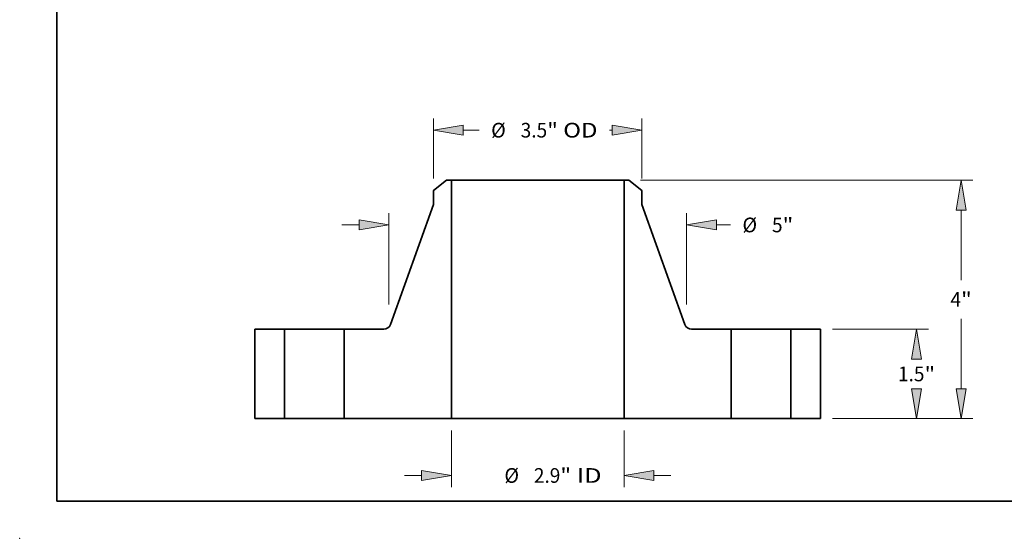
# Model space of a CAD drawing. Extents: x 0 to 10.8, y 0 to 8.3.
# Drawn here: x 0 to 6.6, y 0 to 3.5 of the extents above; entities that cross this region are included whole.
import ezdxf
from ezdxf.enums import TextEntityAlignment as Align

# ---------------------------------------------------------------- set-up
doc = ezdxf.new("R2010")
doc.units = 0
doc.header["$MEASUREMENT"] = 0
doc.layers.get('0').update_dxf_attribs({"lineweight": 13})
doc.layers.add('1', color=7, linetype='Continuous', lineweight=13)
doc.styles.get("Standard").update_dxf_attribs({"font": 'isocp.shx'})

# ---------------------------------------------------------------- blocks, each defined once
blk = doc.blocks.new('BLOCK15')
at = {"color": 7, "lineweight": 13, "ltscale": 0.03937}
for p, q in [((-1.45, -0.197), (-1.45, -1.151)), ((1.45, -0.197), (1.45, -1.151))]:
    blk.add_line(p, q, dxfattribs=at)
at = {"color": 7, "lineweight": 13, "ltscale": 0.007185}
for p, q in [((-2.237, -0.954), (-1.95, -0.954)), ((1.95, -0.954), (2.237, -0.954))]:
    blk.add_line(p, q, dxfattribs=at)
at = {"color": 7, "lineweight": 13, "ltscale": 0.03937}
for points in [[(-1.95, -1.038), (-1.45, -0.954), (-1.95, -0.871)], [(1.95, -0.871), (1.45, -0.954), (1.95, -1.038)]]:
    blk.add_lwpolyline(points, close=True, dxfattribs=at)
for points in [[(-1.95, -1.038), (-1.45, -0.954), (-1.95, -1.038), (-1.95, -0.871)], [(1.95, -0.871), (1.45, -0.954), (1.95, -0.871), (1.95, -1.038)]]:
    blk.add_solid(points, dxfattribs=at)
for s, height, p, p2 in [('%%c', 0.2461, (-0.56, -1.077), (-0.314, -1.077)), ('"', 0.246, (0.38, -1.077), (0.56, -1.077)), ('2.9', 0.2461, (-0.064, -1.077), (0.38, -1.077)), (' ID', 0.2461, (0.56, -1.077), (1.072, -1.077))]:
    blk.add_text(s, height=height, dxfattribs=at).set_placement(p, p2, align=Align.FIT)
blk = doc.blocks.new('BLOCK16')
at = {"color": 7, "lineweight": 13, "ltscale": 0.03937}
for p, q in [((-1.75, 4.027), (-1.75, 5.037)), ((1.75, 4.027), (1.75, 5.037))]:
    blk.add_line(p, q, dxfattribs=at)
at = {"color": 7, "lineweight": 13, "ltscale": 0.0067}
blk.add_line((-1.25, 4.84), (-0.982, 4.84), dxfattribs=at)
at = {"color": 7, "lineweight": 13, "ltscale": 0.001179}
blk.add_line((1.203, 4.84), (1.25, 4.84), dxfattribs=at)
at = {"color": 7, "lineweight": 13, "ltscale": 0.03937}
for points in [[(-1.25, 4.923), (-1.75, 4.84), (-1.25, 4.757)], [(1.25, 4.757), (1.75, 4.84), (1.25, 4.923)]]:
    blk.add_lwpolyline(points, close=True, dxfattribs=at)
for points in [[(-1.25, 4.923), (-1.75, 4.84), (-1.25, 4.923), (-1.25, 4.757)], [(1.25, 4.757), (1.75, 4.84), (1.25, 4.757), (1.25, 4.923)]]:
    blk.add_solid(points, dxfattribs=at)
for s, height, p, p2 in [('%%c', 0.2461, (-0.782, 4.717), (-0.536, 4.717)), ('3.5', 0.2461, (-0.286, 4.717), (0.159, 4.717)), ('"', 0.246, (0.159, 4.717), (0.339, 4.717)), (' OD', 0.2461, (0.339, 4.717), (1.003, 4.717))]:
    blk.add_text(s, height=height, dxfattribs=at).set_placement(p, p2, align=Align.FIT)
blk = doc.blocks.new('BLOCK17')
at = {"color": 7, "lineweight": 13, "ltscale": 0.03937}
for p, q in [((-2.5, 1.913), (-2.5, 3.447)), ((2.5, 1.913), (2.5, 3.447))]:
    blk.add_line(p, q, dxfattribs=at)
at = {"color": 7, "lineweight": 13, "ltscale": 0.007185}
blk.add_line((-3.287, 3.25), (-3, 3.25), dxfattribs=at)
at = {"color": 7, "lineweight": 13, "ltscale": 0.005924}
blk.add_line((3, 3.25), (3.237, 3.25), dxfattribs=at)
at = {"color": 7, "lineweight": 13, "ltscale": 0.03937}
for points in [[(-3, 3.167), (-2.5, 3.25), (-3, 3.334)], [(3, 3.334), (2.5, 3.25), (3, 3.167)]]:
    blk.add_lwpolyline(points, close=True, dxfattribs=at)
for points in [[(-3, 3.167), (-2.5, 3.25), (-3, 3.167), (-3, 3.334)], [(3, 3.334), (2.5, 3.25), (3, 3.334), (3, 3.167)]]:
    blk.add_solid(points, dxfattribs=at)
for s, height, p, p2 in [('%%c', 0.2461, (3.437, 3.127), (3.683, 3.127)), ('5', 0.246, (3.933, 3.127), (4.111, 3.127)), ('"', 0.246, (4.111, 3.127), (4.291, 3.127))]:
    blk.add_text(s, height=height, dxfattribs=at).set_placement(p, p2, align=Align.FIT)
blk = doc.blocks.new('BLOCK18')
at = {"color": 7, "lineweight": 13, "ltscale": 0.03937}
for p, q in [((4.947, 1.5), (6.558, 1.5)), ((4.947, 0), (6.558, 0))]:
    blk.add_line(p, q, dxfattribs=at)
for points in [[(6.444, 1), (6.361, 1.5), (6.278, 1)], [(6.278, 0.5), (6.361, 0), (6.444, 0.5)]]:
    blk.add_lwpolyline(points, close=True, dxfattribs=at)
for points in [[(6.444, 1), (6.361, 1.5), (6.444, 1), (6.278, 1)], [(6.278, 0.5), (6.361, 0), (6.278, 0.5), (6.444, 0.5)]]:
    blk.add_solid(points, dxfattribs=at)
for s, height, p, p2 in [('1.5', 0.2461, (6.048, 0.627), (6.493, 0.627)), ('"', 0.246, (6.493, 0.627), (6.673, 0.627))]:
    blk.add_text(s, height=height, dxfattribs=at).set_placement(p, p2, align=Align.FIT)
blk = doc.blocks.new('BLOCK19')
at = {"color": 7, "lineweight": 13, "ltscale": 0.03937}
for p, q in [((1.726, 4), (7.305, 4)), ((7.108, 2.323), (7.108, 3.5)), ((7.108, 0.5), (7.108, 1.677)), ((4.947, 0), (7.305, 0))]:
    blk.add_line(p, q, dxfattribs=at)
for points in [[(7.192, 3.5), (7.108, 4), (7.025, 3.5)], [(7.025, 0.5), (7.108, 0), (7.192, 0.5)]]:
    blk.add_lwpolyline(points, close=True, dxfattribs=at)
for points in [[(7.192, 3.5), (7.108, 4), (7.192, 3.5), (7.025, 3.5)], [(7.025, 0.5), (7.108, 0), (7.025, 0.5), (7.192, 0.5)]]:
    blk.add_solid(points, dxfattribs=at)
for s, p, p2 in [('4', (6.929, 1.877), (7.107, 1.877)), ('"', (7.107, 1.877), (7.287, 1.877))]:
    blk.add_text(s, height=0.246, dxfattribs=at).set_placement(p, p2, align=Align.FIT)
blk = doc.blocks.new('BLOCK20')
at = {"color": 7, "lineweight": 5, "ltscale": 0.03937}
for p, q in [((-4.75, 0), (-4.75, 1.5)), ((-4.25, 1.5), (-4.25, 0))]:
    blk.add_line(p, q, dxfattribs=at)
at = {"color": 7, "lineweight": 5, "ltscale": 0.0125}
for p, q in [((-4.75, 1.5), (-4.25, 1.5)), ((-4.25, 0), (-4.75, 0))]:
    blk.add_line(p, q, dxfattribs=at)
blk = doc.blocks.new('BLOCK21')
at = {"color": 7, "lineweight": 5, "ltscale": 0.006972}
blk.add_line((-1.75, 3.83), (-1.529, 4), dxfattribs=at)
at = {"color": 7, "lineweight": 5, "ltscale": 0.001969}
blk.add_line((-1.529, 4), (-1.45, 4), dxfattribs=at)
at = {"color": 7, "lineweight": 5, "ltscale": 0.03937}
for p, q in [((-1.45, 4), (-1.45, 0)), ((-2.472, 1.58), (-1.75, 3.594)), ((-3.25, 0), (-3.25, 1.5)), ((-1.45, 0), (-3.25, 0))]:
    blk.add_line(p, q, dxfattribs=at)
at = {"color": 7, "lineweight": 5, "ltscale": 0.005906}
blk.add_line((-1.75, 3.594), (-1.75, 3.83), dxfattribs=at)
at = {"color": 7, "lineweight": 5, "ltscale": 0.016638}
blk.add_line((-3.25, 1.5), (-2.584, 1.5), dxfattribs=at)
at = {"color": 7, "lineweight": 5, "ltscale": 0.000193674}
blk.add_line((-2.584, 1.5), (-2.577, 1.5), dxfattribs=at)
at = {"color": 7, "lineweight": 5, "ltscale": 0.000193685}
for p, q in [((-2.577, 1.5), (-2.569, 1.501)), ((-2.561, 1.502), (-2.554, 1.504)), ((-2.525, 1.516), (-2.519, 1.52))]:
    blk.add_line(p, q, dxfattribs=at)
at = {"color": 7, "lineweight": 5, "ltscale": 0.000193682}
for p, q in [((-2.569, 1.501), (-2.561, 1.502)), ((-2.501, 1.534), (-2.495, 1.54)), ((-2.481, 1.559), (-2.478, 1.565)), ((-2.474, 1.572), (-2.472, 1.58))]:
    blk.add_line(p, q, dxfattribs=at)
at = {"color": 7, "lineweight": 5, "ltscale": 0.00019368}
blk.add_line((-2.554, 1.504), (-2.546, 1.506), dxfattribs=at)
at = {"color": 7, "lineweight": 5, "ltscale": 0.000193683}
for p, q in [((-2.546, 1.506), (-2.539, 1.509)), ((-2.539, 1.509), (-2.532, 1.512)), ((-2.512, 1.524), (-2.506, 1.529)), ((-2.495, 1.54), (-2.49, 1.546))]:
    blk.add_line(p, q, dxfattribs=at)
at = {"color": 7, "lineweight": 5, "ltscale": 0.000193677}
for p, q in [((-2.532, 1.512), (-2.525, 1.516)), ((-2.478, 1.565), (-2.474, 1.572))]:
    blk.add_line(p, q, dxfattribs=at)
at = {"color": 7, "lineweight": 5, "ltscale": 0.000193681}
for p, q in [((-2.519, 1.52), (-2.512, 1.524)), ((-2.486, 1.552), (-2.481, 1.559))]:
    blk.add_line(p, q, dxfattribs=at)
at = {"color": 7, "lineweight": 5, "ltscale": 0.000193687}
blk.add_line((-2.506, 1.529), (-2.501, 1.534), dxfattribs=at)
at = {"color": 7, "lineweight": 5, "ltscale": 0.000193679}
blk.add_line((-2.49, 1.546), (-2.486, 1.552), dxfattribs=at)
blk = doc.blocks.new('BLOCK22')
at = {"color": 7, "lineweight": 5, "ltscale": 0.03937}
for p, q in [((1.45, 0), (1.45, 4)), ((1.75, 3.594), (2.472, 1.58)), ((3.25, 1.5), (3.25, 0)), ((3.25, 0), (1.45, 0))]:
    blk.add_line(p, q, dxfattribs=at)
at = {"color": 7, "lineweight": 5, "ltscale": 0.001969}
blk.add_line((1.45, 4), (1.529, 4), dxfattribs=at)
at = {"color": 7, "lineweight": 5, "ltscale": 0.006972}
blk.add_line((1.529, 4), (1.75, 3.83), dxfattribs=at)
at = {"color": 7, "lineweight": 5, "ltscale": 0.005906}
blk.add_line((1.75, 3.83), (1.75, 3.594), dxfattribs=at)
at = {"color": 7, "lineweight": 5, "ltscale": 0.000193682}
for p, q in [((2.472, 1.58), (2.474, 1.572)), ((2.478, 1.565), (2.481, 1.559)), ((2.495, 1.54), (2.501, 1.534)), ((2.561, 1.502), (2.569, 1.501))]:
    blk.add_line(p, q, dxfattribs=at)
at = {"color": 7, "lineweight": 5, "ltscale": 0.000193677}
for p, q in [((2.474, 1.572), (2.478, 1.565)), ((2.525, 1.516), (2.532, 1.512))]:
    blk.add_line(p, q, dxfattribs=at)
at = {"color": 7, "lineweight": 5, "ltscale": 0.000193681}
for p, q in [((2.481, 1.559), (2.486, 1.552)), ((2.512, 1.524), (2.519, 1.52))]:
    blk.add_line(p, q, dxfattribs=at)
at = {"color": 7, "lineweight": 5, "ltscale": 0.000193679}
blk.add_line((2.486, 1.552), (2.49, 1.546), dxfattribs=at)
at = {"color": 7, "lineweight": 5, "ltscale": 0.000193683}
for p, q in [((2.49, 1.546), (2.495, 1.54)), ((2.506, 1.529), (2.512, 1.524)), ((2.532, 1.512), (2.539, 1.509)), ((2.539, 1.509), (2.546, 1.506))]:
    blk.add_line(p, q, dxfattribs=at)
at = {"color": 7, "lineweight": 5, "ltscale": 0.000193687}
blk.add_line((2.501, 1.534), (2.506, 1.529), dxfattribs=at)
at = {"color": 7, "lineweight": 5, "ltscale": 0.000193685}
for p, q in [((2.519, 1.52), (2.525, 1.516)), ((2.554, 1.504), (2.561, 1.502)), ((2.569, 1.501), (2.577, 1.5))]:
    blk.add_line(p, q, dxfattribs=at)
at = {"color": 7, "lineweight": 5, "ltscale": 0.00019368}
blk.add_line((2.546, 1.506), (2.554, 1.504), dxfattribs=at)
at = {"color": 7, "lineweight": 5, "ltscale": 0.000193674}
blk.add_line((2.577, 1.5), (2.584, 1.5), dxfattribs=at)
at = {"color": 7, "lineweight": 5, "ltscale": 0.016638}
blk.add_line((2.584, 1.5), (3.25, 1.5), dxfattribs=at)
blk = doc.blocks.new('BLOCK23')
at = {"color": 7, "lineweight": 5, "ltscale": 0.0125}
for p, q in [((4.25, 1.5), (4.75, 1.5)), ((4.75, 0), (4.25, 0))]:
    blk.add_line(p, q, dxfattribs=at)
at = {"color": 7, "lineweight": 5, "ltscale": 0.03937}
for p, q in [((4.25, 0), (4.25, 1.5)), ((4.75, 1.5), (4.75, 0))]:
    blk.add_line(p, q, dxfattribs=at)

msp = doc.modelspace()

# ---------------------------------------------------------------- linework, layer by layer
at = {"color": 7, "lineweight": 35, "ltscale": 0.002789}
for p, q in [((2.8672, 2.4032), (2.7787, 2.3353)), ((4.0902, 2.4032), (4.1787, 2.3353))]:
    msp.add_line(p, q, dxfattribs=at)
at = {"color": 7, "lineweight": 35, "ltscale": 0.000787402}
for p, q in [((2.8987, 2.4032), (2.8672, 2.4032)), ((4.0902, 2.4032), (4.0587, 2.4032))]:
    msp.add_line(p, q, dxfattribs=at)
at = {"color": 7, "lineweight": 35, "ltscale": 0.03937}
for p, q in [((2.8987, 2.4032), (2.8987, 0.8032)), ((2.8987, 2.4032), (3.7568, 2.4032)), ((4.0587, 2.4032), (4.0587, 0.8032)), ((2.7787, 2.2408), (2.4901, 1.4351)), ((4.1787, 2.2408), (4.4673, 1.4351)), ((2.8987, 0.8032), (3.7568, 0.8032))]:
    msp.add_line(p, q, dxfattribs=at)
at = {"color": 7, "lineweight": 35, "ltscale": 0.007548}
for p, q in [((3.7568, 2.4032), (4.0587, 2.4032)), ((3.7568, 0.8032), (4.0587, 0.8032))]:
    msp.add_line(p, q, dxfattribs=at)
at = {"color": 7, "lineweight": 35, "ltscale": 0.002362}
for p, q in [((2.7787, 2.3353), (2.7787, 2.2408)), ((4.1787, 2.3353), (4.1787, 2.2408))]:
    msp.add_line(p, q, dxfattribs=at)
at = {"color": 7, "lineweight": 35, "ltscale": 0.015}
for p, q in [((1.5787, 1.4032), (1.5787, 0.8032)), ((1.7787, 1.4032), (1.7787, 0.8032)), ((2.1787, 1.4032), (2.1787, 0.8032)), ((4.7787, 1.4032), (4.7787, 0.8032)), ((5.1787, 1.4032), (5.1787, 0.8032)), ((5.3787, 1.4032), (5.3787, 0.8032))]:
    msp.add_line(p, q, dxfattribs=at)
at = {"color": 7, "lineweight": 35, "ltscale": 0.005}
for p, q in [((1.7787, 1.4032), (1.5787, 1.4032)), ((5.3787, 1.4032), (5.1787, 1.4032)), ((1.7787, 0.8032), (1.5787, 0.8032)), ((5.3787, 0.8032), (5.1787, 0.8032))]:
    msp.add_line(p, q, dxfattribs=at)
at = {"color": 7, "lineweight": 35, "ltscale": 0.000612087}
for p, q in [((1.7787, 1.4032), (1.8032, 1.4032)), ((4.7787, 1.4032), (4.8032, 1.4032)), ((1.7787, 0.8032), (1.8032, 0.8032)), ((4.7787, 0.8032), (4.8032, 0.8032))]:
    msp.add_line(p, q, dxfattribs=at)
at = {"color": 7, "lineweight": 35, "ltscale": 0.009388}
for p, q in [((1.8032, 1.4032), (2.1787, 1.4032)), ((4.8032, 1.4032), (5.1787, 1.4032)), ((1.8032, 0.8032), (2.1787, 0.8032)), ((4.8032, 0.8032), (5.1787, 0.8032))]:
    msp.add_line(p, q, dxfattribs=at)
at = {"color": 7, "lineweight": 35, "ltscale": 0.006655}
for p, q in [((2.4449, 1.4032), (2.1787, 1.4032)), ((4.7787, 1.4032), (4.5125, 1.4032))]:
    msp.add_line(p, q, dxfattribs=at)
at = {"color": 7, "lineweight": 35, "ltscale": 0.018}
for p, q in [((2.8987, 0.8032), (2.1787, 0.8032)), ((4.7787, 0.8032), (4.0587, 0.8032))]:
    msp.add_line(p, q, dxfattribs=at)
at = {"color": 7, "lineweight": 35, "ltscale": 0.03937}
for points in [[(2.4449, 1.4032, 0.31671), (2.4901, 1.4351)], [(4.4673, 1.4351, 0.31671), (4.5125, 1.4032)]]:
    msp.add_lwpolyline(points, format="xyb", dxfattribs=at)
at = {"color": 7, "lineweight": 5, "ltscale": 0.03937}
msp.add_point((0, 0), dxfattribs=at)
at = {"layer": '1', "color": 7, "lineweight": 35, "ltscale": 0.03937}
for q in [(0.25, 8.25), (10.75, 0.25)]:
    msp.add_line((0.25, 0.25), q, dxfattribs=at)

# ---------------------------------------------------------------- block references
at = {"lineweight": 0, "xscale": 0.4, "yscale": 0.4, "zscale": 0.4}
for name in ['BLOCK16', 'BLOCK21', 'BLOCK22', 'BLOCK19', 'BLOCK17', 'BLOCK20', 'BLOCK23', 'BLOCK18', 'BLOCK15']:
    msp.add_blockref(name, (3.4787, 0.8032), dxfattribs=at)

doc.saveas('drawing.dxf')
